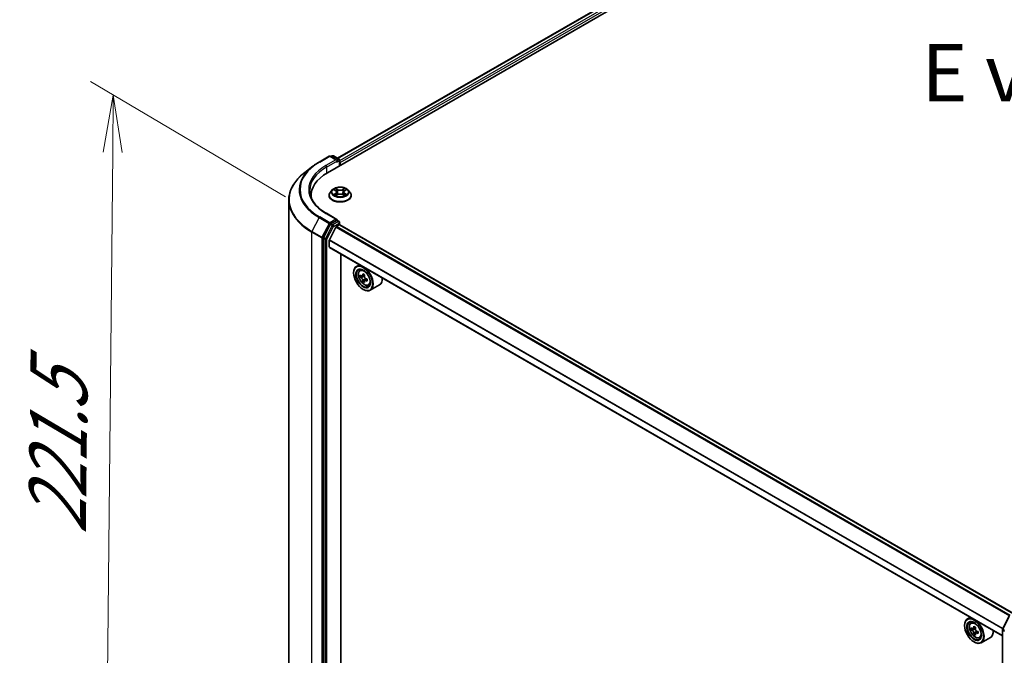
# Model space of a CAD drawing. Units: millimetres. Extents: x 36 to 8112, y 20 to 1284.
# Drawn here: x 91 to 198, y 566 to 635 of the extents above; entities that cross this region are included whole.
import ezdxf

# ---------------------------------------------------------------- set-up
doc = ezdxf.new("R2010")
doc.units = ezdxf.units.MM
doc.header["$LTSCALE"] = 2.5
doc.layers.get('Defpoints').update_dxf_attribs({"lineweight": 25})
for name, color, linetype, lineweight in [('Dimension (ISO)', 7, 'Continuous', 18), ('Symbol (ISO)', 7, 'Continuous', 18), ('Visible (ISO)', 7, 'Continuous', 35), ('Visible Narrow (ISO)', 7, 'Continuous', 25)]:
    doc.layers.add(name, color=color, linetype=linetype, lineweight=lineweight)
doc.styles.add('Note Text (TK)', font='MS PGothic.ttf')
doc.dimstyles.new('Default - Method 1b (TK)', dxfattribs={"dimscale": 2.5, "dimtxt": 2.5, "dimasz": 2.5, "dimexe": 1, "dimexo": 1.5, "dimgap": 1, "dimtad": 1, "dimdsep": 46, "dimtxsty": 'Note Text (TK)', "dimblk": 'OPEN', "dimcen": 0.09, "dimdle": 5, "dimclrd": 100, "dimclre": 100, "dimclrt": 7, "dimadec": 1, "dimazin": 1, "dimtfac": 1, "dimtmove": 0, "dimatfit": 3, "dimldrblk": 'OPEN', "dimfxl": 1, "dimtolj": 1, "dimlwd": -1, "dimlwe": -1, "dimarcsym": 0})

# ---------------------------------------------------------------- blocks, each defined once
blk = doc.blocks.new('_Open')
at = {"color": 0, "linetype": 'ByBlock', "lineweight": -2}
for p, q in [((-1, 0.167), (0, 0)), ((-1, -0.167), (0, 0)), ((0, 0), (-1, 0))]:
    blk.add_line(p, q, dxfattribs=at)
blk = doc.blocks.new('*D23')
at = {"layer": 'Defpoints', "color": 0}
for p in [(101.13, 627.21), (123.63, 613.92), (122.87, 539.02)]:
    blk.add_point(p, dxfattribs=at)
at = {"layer": 'Dimension (ISO)', "color": 100}
for p, q in [((119.9, 616.12), (98.64, 628.67)), ((100.44, 558.56), (101.07, 620.96)), ((119.14, 541.22), (97.89, 553.77))]:
    blk.add_line(p, q, dxfattribs=at)
at = {"layer": 'Dimension (ISO)', "color": 100, "xscale": 6.25, "yscale": 6.25, "zscale": 6.25}
for p, rotation in [((101.13, 627.21), 89.42160724004547), ((100.37, 552.31), 269.4216072400455)]:
    blk.add_blockref('_Open', p, dxfattribs=dict(at, rotation=rotation))
at = {"layer": 'Dimension (ISO)', "color": 7, "insert": (95.03, 579.32), "char_height": 6.25, "attachment_point": 4, "rotation": 89.4216, "style": 'Note Text (TK)'}
blk.add_mtext('\\A1;{\\Q29.983;\\W0.812;\\H0.821x;\\fMS PGothic|b0|i0;{\\H6.2250;221.5}}', dxfattribs=at)

msp = doc.modelspace()

# ---------------------------------------------------------------- linework, layer by layer
at = {"layer": 'Visible (ISO)'}
for p, q in [((124.4698, 618.7287), (186.3417, 654.4504)), ((125.5719, 620.312), (184.3171, 654.2286)), ((123.5643, 619.902), (124.6545, 620.5313)), ((125.5082, 620.1106), (124.7795, 620.5313)), ((124.99, 620.5758), (124.8463, 620.4928)), ((125.115, 620.5758), (125.7403, 620.2148)), ((122.8707, 619.4401), (121.9911, 618.7629)), ((125.8028, 620.1065), (125.8028, 619.4983)), ((125.8546, 619.5282), (125.8546, 619.8684)), ((122.6758, 616.2281), (122.6758, 616.1026)), ((124.6462, 616.2622), (124.6462, 616.276)), ((125.0001, 616.8608), (124.7934, 616.6302)), ((125.2029, 616.8858), (125.3799, 616.78)), ((125.4129, 616.2546), (125.5972, 616.3574)), ((125.4892, 616.6343), (125.5233, 616.3162)), ((126.1119, 616.3574), (126.2963, 616.2546)), ((126.22, 616.6343), (126.1858, 616.3162)), ((126.3292, 616.78), (126.5062, 616.8858)), ((126.7091, 616.8608), (126.9157, 616.6302)), ((127.0629, 616.2622), (127.0629, 616.276)), ((120.2592, 615.7484), (120.2592, 542.7129)), ((125.5082, 613.6467), (124.3555, 614.3122)), ((124.7789, 613.0876), (124.0489, 611.6726)), ((125.395, 612.8084), (124.6897, 611.424)), ((125.4715, 613.5235), (124.8463, 613.1625)), ((125.4402, 612.859), (125.7662, 613.0472)), ((125.5302, 613.5319), (125.7403, 613.4106)), ((125.8028, 613.0592), (125.8028, 613.3024)), ((199.2464, 570.6657), (125.8287, 613.0534)), ((124.0279, 611.5944), (124.0279, 538.6338)), ((124.676, 610.6488), (124.676, 611.3726)), ((198.0312, 568.2548), (124.7019, 610.5915)), ((125.9282, 540.4896), (125.9282, 609.8835)), ((127.9566, 608.7124), (127.6384, 608.5287)), ((127.3277, 607.808), (127.3277, 607.842)), ((128.0078, 608.0865), (128.1467, 608.2086)), ((128.2255, 607.4571), (128.0535, 607.3579)), ((128.5147, 607.6099), (128.2647, 607.4656)), ((128.3118, 607.4927), (128.4358, 607.4205)), ((128.5058, 606.9811), (128.3284, 606.8787)), ((128.7766, 607.1466), (128.5286, 607.0033)), ((128.5751, 607.1777), (128.5744, 607.0298)), ((128.9401, 606.4717), (129.1153, 606.531)), ((130.1401, 606.509), (129.1384, 605.9306)), ((128.3589, 606.0219), (128.3884, 606.0049)), ((194.5425, 570.2691), (194.2242, 570.0853)), ((198.0451, 568.9558), (198.7752, 570.3708)), ((193.9136, 569.3646), (193.9136, 569.3987)), ((194.5937, 569.6431), (194.7326, 569.7652)), ((194.8143, 569.0129), (194.6399, 568.9122)), ((195.0985, 569.1653), (194.8495, 569.0215)), ((194.896, 569.0484), (195.0221, 568.9755)), ((195.1621, 568.7331), (195.1621, 568.5874)), ((198.0312, 495.9379), (198.0312, 568.8985)), ((195.0905, 568.5345), (194.9161, 568.4338)), ((195.3646, 568.7044), (195.1156, 568.5606)), ((195.526, 568.0283), (195.7012, 568.0876)), ((196.726, 568.0656), (195.7242, 567.4873)), ((194.9448, 567.5786), (194.9742, 567.5615))]:
    msp.add_line(p, q, dxfattribs=at)
for centre, start, end in [((124.717, 620.4231), 60, 120), ((125.0525, 620.4675), 60, 120), ((125.6778, 620.1065), 0, 60), ((125.6778, 613.3024), 0, 60), ((198.1562, 568.8985), 152.709432, 180)]:
    msp.add_arc(centre, 0.125, start, end, dxfattribs=at)
for centre, major_axis, ratio, start_param, end_param in [((125.3832, 620.0385), (0.1768, 0), 0.57735027, 0, 1.57079633), ((125.4715, 619.9874), (-0.0625, -0.1083), 0.57735027, 0.78539816, 2.35619449), ((125.7662, 619.9194), (0.0625, -0.1083), 0.57735027, 0.78539816, 1.9291159), ((128.8008, 616.2281), (-6.125, 0), 0.57735027, 5.49778714, 6.32235723), ((128.8008, 615.5477), (-6.25, 0), 0.57735027, 6.08255579, 6.10609035), ((124.8463, 613.0604), (0.0625, 0.1083), 0.57735027, 0.78539816, 1.65258071), ((125.3832, 613.5745), (0.1768, 0), 0.57735027, 0, 1.57079633), ((125.4402, 612.791), (-0.0417, -0.0722), 0.57735027, 3.92699082, 4.80304887), ((125.4715, 613.6256), (0.0625, -0.1083), 0.57735027, 0.15954809, 0.78539816), ((125.7662, 612.9452), (0.0625, 0.1083), 0.57735027, 0, 0.78539816), ((124.1163, 611.6455), (0.0625, 0.1083), 0.57735027, 1.65258071, 2.35619449), ((124.735, 611.4066), (-0.0417, -0.0722), 0.57735027, 4.80304887, 5.49778714), ((124.7644, 610.6998), (-0.0625, -0.1083), 0.57735027, 5.49778714, 6.28318531), ((128.3884, 607.2297), (0.75, -1.299), 0.57735027, 5.49778714, 10.21017612), ((128.3884, 607.2297), (0.5417, -0.9382), 0.57735027, 2.37524496, 7.049533), ((130.1628, 608.6814), (-1.5033, -2.5789), 0.57456087, 5.45655237, 5.54381854), ((130.5306, 608.3607), (3.0274, -0.0127), 0.58012626, 3.75651292, 3.82081428), ((130.5315, 608.5728), (-3.0274, 0.0127), 0.58012626, 0.61492027, 0.67922163), ((130.439, 608.5204), (-1.5246, -2.6155), 0.57456087, 5.32728602, 5.39158738), ((130.5328, 608.891), (-2.9851, 0.0125), 0.58012626, 0.74418662, 0.83145279), ((128.4351, 607.2593), (0.099, -0.1714), 0.57735027, 1.7826456, 2.3513747), ((130.6231, 608.4131), (1.5246, 2.6155), 0.57456087, 2.18569336, 2.24999472), ((130.439, 608.5204), (-1.5246, -2.6155), 0.57456087, 5.60878353, 5.67308489), ((130.5293, 608.0425), (2.9851, -0.0125), 0.58012626, 3.88577927, 3.97304544), ((130.6231, 608.4131), (1.5246, 2.6155), 0.57456087, 2.46719088, 2.53149223), ((128.4351, 607.2593), (0.099, -0.1714), 0.57735027, 0.78057837, 1.33443791), ((130.5306, 608.3607), (3.0274, -0.0127), 0.58012626, 4.03801043, 4.10231179), ((130.5315, 608.5728), (-3.0274, 0.0127), 0.58012626, 0.89641778, 0.96071914), ((130.8993, 608.2521), (1.5033, 2.5789), 0.57456087, 2.31495971, 2.40222588), ((129.3901, 607.808), (0.75, -1.299), 0.57735027, 0, 0.84814375), ((194.9742, 568.7863), (0.75, -1.299), 0.57735027, 5.49778714, 10.21017612), ((194.9742, 568.7863), (0.5417, -0.9382), 0.57735027, 2.37524496, 7.049533), ((196.7486, 570.236), (-1.4926, -2.5852), 0.57735027, 5.45415406, 5.54142023), ((197.1169, 570.1297), (-3.0274, 0), 0.57735027, 0.61249873, 0.67680009), ((197.1169, 569.9171), (3.0274, 0), 0.57735027, 3.75409138, 3.81839274), ((197.0249, 570.0765), (-1.5137, -2.6218), 0.57735027, 5.32488771, 5.38918907), ((197.1169, 570.4486), (-2.9851, 0), 0.57735027, 0.74176508, 0.82903125), ((195.0221, 568.8139), (0.099, -0.1714), 0.57735027, 1.79506236, 2.35619449), ((197.209, 569.9702), (1.5137, 2.6218), 0.57735027, 2.18329505, 2.24759641), ((195.0221, 568.8139), (0.099, -0.1714), 0.57735027, 0.78539816, 1.3465303), ((197.1169, 570.1297), (-3.0274, 0), 0.57735027, 0.89399624, 0.9582976), ((195.976, 569.3646), (0.75, -1.299), 0.57735027, 0, 0.84814375), ((197.0249, 570.0765), (-1.5137, -2.6218), 0.57735027, 5.60638522, 5.67068658), ((197.1169, 569.5981), (2.9851, 0), 0.57735027, 3.88335773, 3.9706239), ((197.209, 569.9702), (1.5137, 2.6218), 0.57735027, 2.46479257, 2.52909393), ((197.1169, 569.9171), (3.0274, 0), 0.57735027, 4.03558889, 4.09989025), ((197.4852, 569.8107), (1.4926, 2.5852), 0.57735027, 2.3125614, 2.39982758)]:
    msp.add_ellipse(centre, major_axis=major_axis, ratio=ratio, start_param=start_param, end_param=end_param, dxfattribs=at)
for centre, major_axis in [((128.3589, 607.2127), (0.7292, -1.263)), ((128.3589, 607.2127), (-0.5625, 0.9743)), ((194.9448, 568.7693), (0.7292, -1.263)), ((194.9448, 568.7693), (-0.5625, 0.9743))]:
    msp.add_ellipse(centre, major_axis=major_axis, ratio=0.57735027, dxfattribs=at)
for points, knots in [([(122.8707, 619.4401), (122.9132, 619.4729), (122.9565, 619.5052), (123.0445, 619.5691), (123.0893, 619.6007), (123.1804, 619.6631), (123.2267, 619.6939), (123.3207, 619.7548), (123.3684, 619.7848), (123.4653, 619.844), (123.5145, 619.8732), (123.5643, 619.902)], [4.570453664, 4.570453664, 4.570453664, 4.570453664, 4.598840727, 4.598840727, 4.627227791, 4.627227791, 4.655614854, 4.655614854, 4.684001917, 4.684001917, 4.71238898, 4.71238898, 4.71238898, 4.71238898]), ([(121.9911, 618.7629), (121.7702, 618.5929), (121.5678, 618.4142), (121.2035, 618.0424), (121.0416, 617.8492), (120.7614, 617.4512), (120.643, 617.2463), (120.4524, 616.8282), (120.3801, 616.6149), (120.2835, 616.1839), (120.2592, 615.9662), (120.2592, 615.7484)], [1.712731643, 1.712731643, 1.712731643, 1.712731643, 1.841424213, 1.841424213, 1.970116782, 1.970116782, 2.098809351, 2.098809351, 2.227501921, 2.227501921, 2.35619449, 2.35619449, 2.35619449, 2.35619449]), ([(126.7091, 616.8608), (126.6579, 616.9178), (126.593, 616.9678), (126.4398, 617.054), (126.3505, 617.0894), (126.159, 617.1412), (126.0568, 617.1576), (125.8495, 617.1701), (125.7446, 617.1665), (125.5415, 617.1394), (125.4434, 617.1161), (125.2631, 617.051), (125.181, 617.0093), (125.0695, 616.9294), (125.0321, 616.8965), (125.0001, 616.8608)], [2.8337611, 2.8337611, 2.8337611, 2.8337611, 3.15477403, 3.15477403, 3.48920263, 3.48920263, 3.82228008, 3.82228008, 4.15359352, 4.15359352, 4.48532943, 4.48532943, 4.81930739, 4.81930739, 5.02022053, 5.02022053, 5.02022053, 5.02022053]), ([(124.3555, 614.3122), (124.1244, 614.4456), (123.9121, 614.5892), (123.5302, 614.8927), (123.3606, 615.0526), (123.0682, 615.3839), (122.9453, 615.5554), (122.7483, 615.9054), (122.6742, 616.0839), (122.5755, 616.4437), (122.5508, 616.6251), (122.5508, 616.8065)], [3.141592654, 3.141592654, 3.141592654, 3.141592654, 3.298672286, 3.298672286, 3.455751919, 3.455751919, 3.612831552, 3.612831552, 3.769911184, 3.769911184, 3.926990817, 3.926990817, 3.926990817, 3.926990817]), ([(124.7934, 616.6302), (124.7748, 616.6094), (124.7577, 616.5879), (124.7269, 616.5436), (124.7131, 616.5208), (124.6893, 616.4741), (124.6792, 616.4502), (124.6628, 616.4014), (124.6566, 616.3766), (124.6483, 616.3266), (124.6462, 616.3013), (124.6462, 616.276)], [5.020220532, 5.020220532, 5.020220532, 5.020220532, 5.115733854, 5.115733854, 5.211247177, 5.211247177, 5.306760499, 5.306760499, 5.402273821, 5.402273821, 5.497787144, 5.497787144, 5.497787144, 5.497787144]), ([(124.6462, 616.2622), (124.6462, 616.1877), (124.6659, 616.1133), (124.7421, 615.971), (124.8, 615.9032), (124.9494, 615.7803), (125.0422, 615.7257), (125.2522, 615.6365), (125.3694, 615.6021), (125.6159, 615.5568), (125.7451, 615.5458), (126.0027, 615.5482), (126.1311, 615.5616), (126.3745, 615.6114), (126.4896, 615.6479), (126.695, 615.741), (126.7853, 615.7976), (126.9309, 615.9261), (126.9866, 615.998), (127.0487, 616.1352), (127.0629, 616.1986), (127.0629, 616.2622)], [5.49778714, 5.49778714, 5.49778714, 5.49778714, 5.79749772, 5.79749772, 6.1099087, 6.1099087, 6.43440174, 6.43440174, 6.76012968, 6.76012968, 7.08488016, 7.08488016, 7.40923501, 7.40923501, 7.73406911, 7.73406911, 8.0598665, 8.0598665, 8.38378156, 8.38378156, 8.6393798, 8.6393798, 8.6393798, 8.6393798]), ([(125.283, 616.3436), (125.2905, 616.3373), (125.2987, 616.331), (125.3162, 616.3185), (125.3256, 616.3122), (125.3454, 616.2999), (125.3559, 616.2938), (125.3781, 616.2818), (125.3897, 616.276), (125.4088, 616.267), (125.4161, 616.2637), (125.4235, 616.2605)], [6.105697803, 6.105697803, 6.105697803, 6.105697803, 6.175847739, 6.175847739, 6.245997675, 6.245997675, 6.316147612, 6.316147612, 6.386297548, 6.386297548, 6.427172221, 6.427172221, 6.427172221, 6.427172221]), ([(125.4892, 616.6343), (125.4879, 616.6457), (125.4853, 616.6569), (125.4775, 616.6788), (125.4723, 616.6895), (125.4595, 616.71), (125.452, 616.7199), (125.4348, 616.7388), (125.4251, 616.7477), (125.4039, 616.7647), (125.3923, 616.7726), (125.3799, 616.78)], [2.418097846, 2.418097846, 2.418097846, 2.418097846, 2.559306149, 2.559306149, 2.700514452, 2.700514452, 2.841722755, 2.841722755, 2.982931058, 2.982931058, 3.124139361, 3.124139361, 3.124139361, 3.124139361]), ([(126.1119, 616.3574), (126.0841, 616.3729), (126.0526, 616.3857), (125.9845, 616.4052), (125.9481, 616.4119), (125.8736, 616.4185), (125.8355, 616.4185), (125.761, 616.4119), (125.7246, 616.4052), (125.6566, 616.3857), (125.625, 616.3729), (125.5972, 616.3574)], [3.15904595, 3.15904595, 3.15904595, 3.15904595, 3.46622389, 3.46622389, 3.77340184, 3.77340184, 4.08057979, 4.08057979, 4.38775774, 4.38775774, 4.69493569, 4.69493569, 4.69493569, 4.69493569]), ([(126.3292, 616.78), (126.3168, 616.7726), (126.3053, 616.7647), (126.284, 616.7477), (126.2744, 616.7388), (126.2571, 616.7199), (126.2496, 616.71), (126.2368, 616.6895), (126.2316, 616.6788), (126.2238, 616.6569), (126.2212, 616.6457), (126.22, 616.6343)], [4.729842273, 4.729842273, 4.729842273, 4.729842273, 4.871050576, 4.871050576, 5.012258879, 5.012258879, 5.153467182, 5.153467182, 5.294675485, 5.294675485, 5.435883788, 5.435883788, 5.435883788, 5.435883788]), ([(126.2857, 616.2605), (126.2931, 616.2637), (126.3003, 616.267), (126.3195, 616.276), (126.3311, 616.2818), (126.3532, 616.2938), (126.3637, 616.2999), (126.3836, 616.3122), (126.3929, 616.3185), (126.4104, 616.331), (126.4186, 616.3373), (126.4261, 616.3436)], [1.426809413, 1.426809413, 1.426809413, 1.426809413, 1.467684086, 1.467684086, 1.537834022, 1.537834022, 1.607983959, 1.607983959, 1.678133895, 1.678133895, 1.748283831, 1.748283831, 1.748283831, 1.748283831]), ([(127.0629, 616.276), (127.0629, 616.3013), (127.0608, 616.3266), (127.0525, 616.3766), (127.0463, 616.4014), (127.03, 616.4502), (127.0198, 616.4741), (126.996, 616.5208), (126.9823, 616.5436), (126.9514, 616.5879), (126.9344, 616.6094), (126.9157, 616.6302)], [2.35619449, 2.35619449, 2.35619449, 2.35619449, 2.451707813, 2.451707813, 2.547221135, 2.547221135, 2.642734457, 2.642734457, 2.73824778, 2.73824778, 2.833761102, 2.833761102, 2.833761102, 2.833761102]), ([(125.4715, 613.5235), (125.4827, 613.53), (125.4947, 613.5342), (125.5158, 613.5367), (125.5248, 613.535), (125.5302, 613.5319)], [0.1851472285, 0.1851472285, 0.1851472285, 0.1851472285, 0.1965284229, 0.1965284229, 0.2079096173, 0.2079096173, 0.2079096173, 0.2079096173]), ([(128.0078, 608.0865), (127.9631, 608.0472), (127.9274, 607.997), (127.8729, 607.8761), (127.8562, 607.8037), (127.8446, 607.6429), (127.8512, 607.5538), (127.8875, 607.3709), (127.9173, 607.2772), (127.9962, 607.0948), (128.0453, 607.0062), (128.158, 606.842), (128.2216, 606.7665), (128.3581, 606.6356), (128.4309, 606.5804), (128.5801, 606.4969), (128.6564, 606.4685), (128.8028, 606.4456), (128.8732, 606.4496), (128.9384, 606.4711), (128.9392, 606.4714), (128.9401, 606.4717)], [4.04675388, 4.04675388, 4.04675388, 4.04675388, 4.3252501, 4.3252501, 4.63706893, 4.63706893, 4.97070387, 4.97070387, 5.30504542, 5.30504542, 5.63712785, 5.63712785, 5.96898241, 5.96898241, 6.30281326, 6.30281326, 6.63753738, 6.63753738, 6.95423421, 6.95423421, 6.95845999, 6.95845999, 6.95845999, 6.95845999]), ([(128.1714, 607.4794), (128.187, 607.4681), (128.2041, 607.4602), (128.2364, 607.4553), (128.2517, 607.4582), (128.2767, 607.4724), (128.2881, 607.4846), (128.3048, 607.5173), (128.31, 607.5378), (128.312, 607.559)], [0, 0, 0, 0, 0.0179369429, 0.0179369429, 0.0358738858, 0.0358738858, 0.0538108287, 0.0538108287, 0.0717477716, 0.0717477716, 0.0717477716, 0.0717477716]), ([(128.4961, 607.4517), (128.4941, 607.4304), (128.4959, 607.4059), (128.5078, 607.3565), (128.5179, 607.3318), (128.5427, 607.2886), (128.559, 607.2673), (128.5956, 607.232), (128.616, 607.218), (128.6354, 607.2089)], [0, 0, 0, 0, 0.0179369429, 0.0179369429, 0.0358738858, 0.0358738858, 0.0538108287, 0.0538108287, 0.0717477716, 0.0717477716, 0.0717477716, 0.0717477716]), ([(128.3098, 607.0245), (128.3079, 607.0436), (128.3029, 607.0662), (128.2866, 607.113), (128.2753, 607.1371), (128.2505, 607.1804), (128.2354, 607.2023), (128.2031, 607.2401), (128.1861, 607.256), (128.1705, 607.2673)], [0, 0, 0, 0, 0.0179369429, 0.0179369429, 0.0358738858, 0.0358738858, 0.0538108287, 0.0538108287, 0.0717477716, 0.0717477716, 0.0717477716, 0.0717477716]), ([(128.6345, 606.9968), (128.6151, 607.0059), (128.5947, 607.0118), (128.5579, 607.0142), (128.5416, 607.0107), (128.5165, 606.9965), (128.5062, 606.985), (128.494, 606.9548), (128.4921, 606.9362), (128.4939, 606.9172)], [0, 0, 0, 0, 0.0179369429, 0.0179369429, 0.0358738858, 0.0358738858, 0.0538108287, 0.0538108287, 0.0717477716, 0.0717477716, 0.0717477716, 0.0717477716]), ([(194.5937, 569.6431), (194.5489, 569.6038), (194.5133, 569.5536), (194.4588, 569.4327), (194.4421, 569.3603), (194.4304, 569.1995), (194.4371, 569.1104), (194.4734, 568.9275), (194.5032, 568.8338), (194.5821, 568.6514), (194.6312, 568.5628), (194.7439, 568.3986), (194.8075, 568.3231), (194.9439, 568.1923), (195.0168, 568.137), (195.166, 568.0535), (195.2423, 568.0251), (195.3887, 568.0022), (195.4591, 568.0062), (195.5242, 568.0277), (195.5251, 568.028), (195.526, 568.0283)], [4.04193409, 4.04193409, 4.04193409, 4.04193409, 4.32043031, 4.32043031, 4.63224914, 4.63224914, 4.96588408, 4.96588408, 5.30022563, 5.30022563, 5.63230805, 5.63230805, 5.96416262, 5.96416262, 6.29799346, 6.29799346, 6.63271759, 6.63271759, 6.94941442, 6.94941442, 6.9536402, 6.9536402, 6.9536402, 6.9536402]), ([(194.7568, 569.035), (194.7724, 569.0238), (194.7895, 569.016), (194.8218, 569.0113), (194.837, 569.0144), (194.8619, 569.0287), (194.8732, 569.041), (194.8897, 569.0739), (194.8949, 569.0945), (194.8968, 569.1158)], [0, 0, 0, 0, 0.0179369429, 0.0179369429, 0.0358738858, 0.0358738858, 0.0538108287, 0.0538108287, 0.0717477716, 0.0717477716, 0.0717477716, 0.0717477716]), ([(194.8968, 568.58), (194.8949, 568.5991), (194.8897, 568.6218), (194.8732, 568.6686), (194.8619, 568.6927), (194.837, 568.7358), (194.8218, 568.7577), (194.7895, 568.7953), (194.7724, 568.8111), (194.7568, 568.8224)], [0, 0, 0, 0, 0.0179369429, 0.0179369429, 0.0358738858, 0.0358738858, 0.0538108287, 0.0538108287, 0.0717477716, 0.0717477716, 0.0717477716, 0.0717477716]), ([(195.0809, 569.0095), (195.079, 568.9881), (195.0808, 568.9636), (195.0929, 568.9142), (195.1031, 568.8895), (195.128, 568.8463), (195.1444, 568.8251), (195.1811, 568.79), (195.2014, 568.7761), (195.2209, 568.7671)], [0, 0, 0, 0, 0.0179369429, 0.0179369429, 0.0358738858, 0.0358738858, 0.0538108287, 0.0538108287, 0.0717477716, 0.0717477716, 0.0717477716, 0.0717477716]), ([(195.2209, 568.5544), (195.2014, 568.5635), (195.1811, 568.5693), (195.1444, 568.5714), (195.128, 568.5678), (195.1031, 568.5534), (195.0929, 568.5417), (195.0808, 568.5114), (195.079, 568.4928), (195.0809, 568.4736)], [0, 0, 0, 0, 0.0179369429, 0.0179369429, 0.0358738858, 0.0358738858, 0.0538108287, 0.0538108287, 0.0717477716, 0.0717477716, 0.0717477716, 0.0717477716])]:
    msp.add_open_spline(points, degree=3, knots=knots, dxfattribs=at)
at = {"layer": 'Visible Narrow (ISO)'}
for p, q in [((125.6085, 620.2909), (184.3796, 654.2224)), ((184.6917, 654.0421), (125.8028, 620.0426)), ((125.8546, 619.8684), (184.7801, 653.8891)), ((123.6268, 619.8958), (124.717, 620.5251)), ((124.717, 620.5251), (125.3832, 620.1405)), ((124.8829, 620.4716), (125.0525, 620.5696)), ((125.0525, 620.5696), (125.6778, 620.2086)), ((125.3832, 620.1405), (124.293, 619.5111)), ((124.3814, 619.3581), (125.5599, 620.0385)), ((124.3814, 619.3581), (124.3814, 618.6766)), ((125.4715, 619.8854), (125.7662, 620.0555)), ((125.6778, 620.2086), (125.5082, 620.1106)), ((125.7662, 620.0555), (125.7662, 619.4771)), ((125.6073, 616.9166), (125.3736, 617.0469)), ((126.3355, 617.0469), (126.1018, 616.9166)), ((125.1436, 616.9141), (125.3692, 616.7791)), ((125.3692, 616.4937), (125.1436, 616.3587)), ((125.2423, 616.385), (125.3842, 616.4698)), ((125.3736, 616.2259), (125.6073, 616.3562)), ((125.3842, 616.4698), (125.3988, 616.2717)), ((125.446, 616.9744), (125.5929, 616.8925)), ((125.5929, 616.8925), (125.5719, 616.5974)), ((126.1018, 616.3562), (126.3355, 616.2259)), ((126.1162, 616.8925), (126.2631, 616.9744)), ((126.1162, 616.8925), (126.1372, 616.5974)), ((126.325, 616.4698), (126.3103, 616.2717)), ((126.325, 616.4698), (126.4668, 616.385)), ((126.3399, 616.7791), (126.5655, 616.9141)), ((126.5655, 616.3587), (126.3399, 616.4937)), ((123.5595, 613.8464), (122.782, 612.3394)), ((123.5595, 613.8464), (124.6496, 613.217)), ((124.717, 613.292), (123.6268, 613.9214)), ((124.293, 614.306), (125.3832, 613.6766)), ((124.6496, 613.217), (123.8721, 611.7101)), ((124.9851, 612.9685), (124.2551, 611.5535)), ((124.4109, 611.4754), (125.1409, 612.8903)), ((125.3832, 613.6766), (124.717, 613.292)), ((124.7789, 613.0876), (124.8054, 613.1389)), ((124.7789, 613.0876), (124.9851, 612.9685)), ((124.8054, 613.1389), (124.8463, 613.1625)), ((125.0525, 613.0434), (124.8463, 613.1625)), ((125.6778, 613.4044), (125.0525, 613.0434)), ((125.1409, 612.8903), (125.7662, 613.2513)), ((125.395, 612.8084), (198.8175, 570.4179)), ((198.8838, 570.4564), (125.4402, 612.859)), ((125.4715, 613.5235), (125.6778, 613.4044)), ((125.7662, 613.2513), (125.7662, 613.0472)), ((125.7662, 613.0472), (199.2097, 570.6445)), ((122.761, 612.2613), (123.8511, 611.6319)), ((122.761, 539.2258), (122.761, 612.2613)), ((123.8721, 611.7101), (122.782, 612.3394)), ((124.0279, 611.6319), (124.0489, 611.6726)), ((124.2551, 611.5535), (124.0489, 611.6726)), ((123.8511, 611.6319), (123.8511, 538.5964)), ((124.0279, 611.5944), (124.0279, 611.6319)), ((124.0279, 611.5944), (124.2341, 611.4754)), ((124.2341, 611.4754), (124.2341, 538.5148)), ((124.4109, 538.5148), (124.4109, 611.4754)), ((124.676, 611.3726), (198.0678, 568.9998)), ((198.0312, 568.2971), (124.676, 610.6488)), ((198.0914, 569.0455), (124.6897, 611.424)), ((128.1705, 607.2673), (128.4358, 607.4205)), ((128.312, 607.559), (128.4653, 607.6476)), ((128.5751, 607.1777), (128.3098, 607.0245)), ((128.7892, 607.0861), (128.6345, 606.9968)), ((198.0888, 568.9256), (198.8189, 570.3406)), ((194.7568, 568.8224), (195.0221, 568.9755)), ((194.8968, 569.1158), (195.0508, 569.2047)), ((195.1621, 568.7331), (194.8968, 568.58)), ((198.0678, 495.8868), (198.0678, 568.8474)), ((198.0678, 568.8474), (198.2417, 568.7471)), ((198.2751, 568.8181), (198.0888, 568.9256)), ((195.3749, 568.6434), (195.2209, 568.5544))]:
    msp.add_line(p, q, dxfattribs=at)
for centre, major_axis, ratio, start_param, end_param in [((124.717, 620.4231), (-0.0625, 0.1083), 0.57735027, 5.49778714, 6.28318531), ((124.717, 620.4231), (0.0625, 0.1083), 0.57735027, 0, 0.78539816), ((125.0525, 620.4675), (-0.0625, 0.1083), 0.57735027, 5.49778714, 6.28318531), ((125.0525, 620.4675), (0.0625, 0.1083), 0.57735027, 0, 0.78539816), ((128.8008, 616.8725), (-7.4124, 0), 0.57735027, 5.63972246, 7.06858347), ((128.8008, 616.9086), (-7.3171, 0), 0.57735027, 5.49778714, 7.06858347), ((128.8008, 616.9086), (-6.375, 0), 0.57735027, 5.49778714, 7.06858347), ((128.8008, 616.8065), (-6.25, 0), 0.57735027, 5.49778714, 6.28318531), ((123.6268, 619.7937), (-0.0625, 0.1083), 0.57735027, 5.49778714, 6.28318531), ((124.293, 619.4091), (-0.0625, 0.1083), 0.57735027, 3.92699082, 5.49778714), ((125.6778, 620.1065), (0.0625, 0.1083), 0.57735027, 0, 0.78539816), ((125.6778, 620.1065), (-0.0625, 0.1083), 0.57735027, 3.92699082, 5.49778714), ((125.6778, 620.1065), (0.125, 0), 0.57735027, 5.49778714, 6.28318531), ((128.8008, 615.8144), (-8.512, 0), 0.57735027, 5.63972246, 7.06858347), ((125.8546, 616.6364), (-0.8584, 0), 0.57735027, 5.30710262, 5.68847167), ((125.8546, 616.6364), (-0.8584, 0), 0.57735027, 3.7363063, 4.11767534), ((125.8546, 616.3131), (-1.1949, 0), 0.57735027, 5.8056187, 9.90234457), ((125.8546, 616.276), (-1.2083, 0), 0.57735027, 0, 3.14159265), ((125.8546, 616.2622), (1.2083, 0), 0.57735027, 3.14159265, 6.28318531), ((125.8546, 616.6054), (-0.9621, 0), 0.57735027, 5.8056187, 9.90234457), ((125.8546, 616.6364), (0.8584, 0), 0.57735027, 3.7363063, 4.11767534), ((125.2572, 616.3781), (-0.004, -0.0204), 0.77975364, 4.52690487, 5.92208704), ((125.3176, 616.3349), (-0.0177, -0.011), 0.72973605, 5.16344533, 5.77548257), ((125.8546, 616.5419), (0.6717, 0), 0.57735027, 2.17629431, 2.42062218), ((125.3692, 616.7621), (0.0107, 0.0179), 0.58733849, 0, 0.79427846), ((125.1132, 616.6364), (0.3559, 0), 0.57735027, 5.51524044, 7.05113018), ((125.3692, 616.4766), (0.0107, -0.0179), 0.58733849, 0.86378433, 2.3473142), ((125.1132, 616.6209), (0.3767, 0), 0.57735027, 5.51524044, 6.34508866), ((125.4316, 616.9672), (-0.017, -0.012), 0.18497367, 1.04331702, 2.43849919), ((125.4828, 616.8595), (-0.0201, -0.0056), 0.22291783, 3.85158054, 5.20700366), ((125.5575, 616.5903), (-0.0201, -0.0056), 0.22288452, 3.85157383, 5.20261978), ((125.6073, 616.8996), (-0.0101, -0.0182), 0.56718618, 3.91841516, 5.40194502), ((125.8546, 617.0489), (0.3767, 0), 0.57735027, 3.94444411, 5.48033385), ((125.6073, 616.3392), (-0.0101, 0.0182), 0.56718618, 5.5063628, 6.28318531), ((125.8546, 617.0644), (-0.3559, 0), 0.57735027, 0.80285146, 2.3387412), ((125.8546, 616.2084), (0.3559, 0), 0.57735027, 0.80285146, 2.3387412), ((126.1018, 616.8996), (0.0101, -0.0182), 0.56718618, 0.88124028, 2.36477015), ((126.1018, 616.3392), (0.0101, 0.0182), 0.56718618, 0, 0.7768225), ((126.1517, 616.5903), (-0.0201, 0.0056), 0.22288452, 4.22215818, 5.57320413), ((126.5959, 616.6364), (-0.3559, 0), 0.57735027, 5.51524044, 7.05113018), ((126.2263, 616.8595), (-0.0201, 0.0056), 0.22291783, 4.2177743, 5.57319742), ((126.5959, 616.6209), (-0.3767, 0), 0.57735027, 6.22128195, 7.05113018), ((125.8546, 616.5419), (0.6717, 0), 0.57735027, 0.72097047, 0.96529834), ((126.2775, 616.9672), (-0.017, 0.012), 0.18497367, 0.70309346, 2.09827563), ((126.3399, 616.4766), (-0.0107, -0.0179), 0.58733849, 3.93587111, 5.41940097), ((126.3399, 616.7621), (-0.0107, 0.0179), 0.58733849, 5.48890685, 6.28318531), ((125.8546, 616.6364), (0.8584, 0), 0.57735027, 5.30710262, 5.68847167), ((126.3915, 616.3349), (-0.0177, 0.011), 0.72973605, 3.64929539, 4.26133263), ((126.4519, 616.3781), (0.004, -0.0204), 0.77975364, 0.36109827, 1.75628044), ((128.8008, 615.7484), (-8.5417, 0), 0.57735027, 0, 0.78539816), ((123.6268, 613.8193), (-0.0625, -0.1083), 0.57735027, 3.92699082, 4.79417336), ((124.293, 614.2039), (0.0625, 0.1083), 0.57735027, 0, 0.78539816), ((124.717, 613.1899), (-0.0625, -0.1083), 0.57735027, 3.92699082, 4.79417336), ((124.717, 613.1899), (-0.1111, 0.0573), 0.06670225, 0.95373744, 2.52453377), ((124.717, 613.1899), (0.0625, -0.1083), 0.57735027, 0.78539816, 2.35619449), ((125.0525, 612.9414), (-0.0625, -0.1083), 0.57735027, 3.92699082, 4.79417336), ((125.0525, 612.9414), (-0.1111, 0.0573), 0.06670225, 0.95373744, 2.52453377), ((125.0525, 612.9414), (0.0625, -0.1083), 0.57735027, 0.78539816, 2.35619449), ((125.6778, 613.3024), (0.0625, 0.1083), 0.57735027, 0, 0.78539816), ((125.6778, 613.3024), (0.0625, -0.1083), 0.57735027, 0.78539816, 2.35619449), ((125.6778, 613.3024), (0.125, 0), 0.57735027, 5.49778714, 6.28318531), ((122.8494, 612.3123), (0.0625, 0.1083), 0.57735027, 1.65258071, 2.35619449), ((123.9395, 611.6829), (-0.0625, -0.1083), 0.57735027, 4.79417336, 5.49778714), ((123.9395, 611.6829), (0.1111, -0.0573), 0.06670225, 4.09533009, 5.66612642), ((123.9395, 611.6829), (-0.125, 0), 0.57735027, 0.78539816, 2.35619449), ((124.3225, 611.5264), (-0.0625, -0.1083), 0.57735027, 4.79417336, 5.49778714), ((124.3225, 611.5264), (-0.125, 0), 0.57735027, 0.78539816, 2.35619449), ((124.3225, 611.5264), (0.1111, -0.0573), 0.06670225, 4.09533009, 5.66612642), ((128.5277, 607.3101), (-0.4692, 0.8127), 0.57735027, 5.85940152, 6.39812858), ((128.5277, 607.3101), (0.4692, -0.8127), 0.57735027, 6.16824203, 6.70696909), ((195.1136, 568.8668), (-0.4692, 0.8127), 0.57735027, 5.85940152, 6.39812858), ((198.1562, 568.8985), (-0.125, 0), 0.57735027, 0, 0.78539816), ((198.1562, 568.8985), (-0.1111, 0.0573), 0.06670225, 0, 0.95373744), ((198.1562, 568.8985), (0.0625, 0.1083), 0.57735027, 1.65258071, 2.35619449), ((195.1136, 568.8668), (0.4692, -0.8127), 0.57735027, 6.16824203, 6.70696909)]:
    msp.add_ellipse(centre, major_axis=major_axis, ratio=ratio, start_param=start_param, end_param=end_param, dxfattribs=at)
for centre, major_axis in [((125.8546, 616.6364), (0.8923, 0)), ((128.4808, 607.283), (0.4402, -0.7625)), ((195.0667, 568.8397), (0.4402, -0.7625))]:
    msp.add_ellipse(centre, major_axis=major_axis, ratio=0.57735027, dxfattribs=at)
for points, knots in [([(125.446, 616.9744), (125.4392, 616.981), (125.4326, 616.9878), (125.4158, 617.0053), (125.406, 617.0157), (125.3886, 617.0331), (125.3811, 617.0403), (125.3736, 617.0469)], [-0.0320559737, -0.0320559737, -0.0320559737, -0.0320559737, -0.0236501899, -0.0236501899, -0.0102009359, -0.0102009359, 0.0003383294, 0.0003383294, 0.0003383294, 0.0003383294]), ([(125.3736, 617.0469), (125.3783, 617.0396), (125.3829, 617.0313), (125.3941, 617.0106), (125.4007, 616.9977), (125.4134, 616.9757), (125.4188, 616.9669), (125.4249, 616.9584)], [-0.0003383294, -0.0003383294, -0.0003383294, -0.0003383294, 0.0102009359, 0.0102009359, 0.0236501899, 0.0236501899, 0.0320559737, 0.0320559737, 0.0320559737, 0.0320559737]), ([(126.3355, 617.0469), (126.3294, 617.0415), (126.3232, 617.0356), (126.3109, 617.0236), (126.3049, 617.0174), (126.2918, 617.0038), (126.2847, 616.9962), (126.2726, 616.9838), (126.2679, 616.979), (126.2631, 616.9744)], [-0.0323943032, -0.0323943032, -0.0323943032, -0.0323943032, -0.0237449879, -0.0237449879, -0.0154285, -0.0154285, -0.0059340385, -0.0059340385, 0, 0, 0, 0]), ([(126.2842, 616.9584), (126.2885, 616.9644), (126.2925, 616.9705), (126.302, 616.9863), (126.3072, 616.9957), (126.3162, 617.0126), (126.3201, 617.0201), (126.3279, 617.0343), (126.3317, 617.0409), (126.3355, 617.0469)], [0, 0, 0, 0, 0.0059340385, 0.0059340385, 0.0154285, 0.0154285, 0.0237449879, 0.0237449879, 0.0323943032, 0.0323943032, 0.0323943032, 0.0323943032]), ([(125.2433, 616.8617), (125.2399, 616.8655), (125.2363, 616.869), (125.2235, 616.8803), (125.2136, 616.887), (125.1939, 616.8976), (125.1843, 616.9019), (125.1643, 616.909), (125.1539, 616.9119), (125.1436, 616.9141)], [0.0019082576, 0.0019082576, 0.0019082576, 0.0019082576, 0.0059340385, 0.0059340385, 0.0154285, 0.0154285, 0.0237449879, 0.0237449879, 0.0323943032, 0.0323943032, 0.0323943032, 0.0323943032]), ([(125.1436, 616.9141), (125.153, 616.9105), (125.1624, 616.9066), (125.1808, 616.8981), (125.1897, 616.8935), (125.1998, 616.8877), (125.2014, 616.8868), (125.2029, 616.8858)], [-0.0323943032, -0.0323943032, -0.0323943032, -0.0323943032, -0.0237449879, -0.0237449879, -0.0154285, -0.0154285, -0.013913302, -0.013913302, -0.013913302, -0.013913302]), ([(125.2423, 616.385), (125.2353, 616.3837), (125.2276, 616.3822), (125.2063, 616.3777), (125.1923, 616.3744), (125.1666, 616.3668), (125.155, 616.363), (125.1436, 616.3587)], [-0.0320559737, -0.0320559737, -0.0320559737, -0.0320559737, -0.0236501899, -0.0236501899, -0.0102009359, -0.0102009359, 0.0003383294, 0.0003383294, 0.0003383294, 0.0003383294]), ([(125.1436, 616.3587), (125.1561, 616.3614), (125.1688, 616.3631), (125.1968, 616.365), (125.2119, 616.3646), (125.2337, 616.3625), (125.2414, 616.3613), (125.2478, 616.3601)], [-0.0003383294, -0.0003383294, -0.0003383294, -0.0003383294, 0.0102009359, 0.0102009359, 0.0236501899, 0.0236501899, 0.0320559737, 0.0320559737, 0.0320559737, 0.0320559737]), ([(125.3027, 616.3417), (125.2954, 616.3535), (125.2864, 616.3632), (125.266, 616.3777), (125.2546, 616.3826), (125.2423, 616.385)], [0, 0, 0, 0, 0.0145850634, 0.0145850634, 0.0289828459, 0.0289828459, 0.0289828459, 0.0289828459]), ([(125.2478, 616.3601), (125.2589, 616.358), (125.2692, 616.3537), (125.2799, 616.3461), (125.2815, 616.3448), (125.283, 616.3436)], [-0.0289828459, -0.0289828459, -0.0289828459, -0.0289828459, -0.0145850634, -0.0145850634, -0.0120420166, -0.0120420166, -0.0120420166, -0.0120420166]), ([(125.4198, 616.2585), (125.4174, 616.2586), (125.4152, 616.2586), (125.4071, 616.2577), (125.402, 616.2556), (125.393, 616.2497), (125.389, 616.2461), (125.3813, 616.2372), (125.3774, 616.2319), (125.3736, 616.2259)], [0.0024401637, 0.0024401637, 0.0024401637, 0.0024401637, 0.0059340385, 0.0059340385, 0.0154285, 0.0154285, 0.0237449879, 0.0237449879, 0.0323943032, 0.0323943032, 0.0323943032, 0.0323943032]), ([(125.3736, 616.2259), (125.3798, 616.2313), (125.3859, 616.2364), (125.3982, 616.2456), (125.4042, 616.2496), (125.4112, 616.2537), (125.412, 616.2541), (125.4129, 616.2546)], [-0.0323943032, -0.0323943032, -0.0323943032, -0.0323943032, -0.0237449879, -0.0237449879, -0.0154285, -0.0154285, -0.0142996638, -0.0142996638, -0.0142996638, -0.0142996638]), ([(125.4249, 616.9584), (125.4354, 616.9439), (125.4448, 616.9282), (125.4608, 616.8953), (125.4674, 616.8781), (125.4722, 616.8608)], [-0.0289828459, -0.0289828459, -0.0289828459, -0.0289828459, -0.0145850634, -0.0145850634, 0, 0, 0, 0]), ([(125.4973, 616.8666), (125.492, 616.8857), (125.4849, 616.9046), (125.4675, 616.941), (125.4573, 616.9583), (125.446, 616.9744)], [0, 0, 0, 0, 0.0145850634, 0.0145850634, 0.0289828459, 0.0289828459, 0.0289828459, 0.0289828459]), ([(125.4722, 616.8608), (125.4847, 616.8159), (125.4971, 616.7711), (125.522, 616.6813), (125.5345, 616.6365), (125.5469, 616.5916)], [-0.0687798542, -0.0687798542, -0.0687798542, -0.0687798542, -0.0343899271, -0.0343899271, 0, 0, 0, 0]), ([(125.5719, 616.5974), (125.5594, 616.6423), (125.547, 616.6871), (125.5221, 616.7769), (125.5097, 616.8218), (125.4973, 616.8666)], [0, 0, 0, 0, 0.0343899271, 0.0343899271, 0.0687798542, 0.0687798542, 0.0687798542, 0.0687798542]), ([(125.5469, 616.5916), (125.5647, 616.5275), (125.5851, 616.4646), (125.6129, 616.392), (125.6173, 616.3809), (125.6217, 616.3699)], [-0.0982412545, -0.0982412545, -0.0982412545, -0.0982412545, -0.0491206273, -0.0491206273, -0.0402334775, -0.0402334775, -0.0402334775, -0.0402334775]), ([(125.6415, 616.3786), (125.6375, 616.3891), (125.6336, 616.3997), (125.6078, 616.4714), (125.5886, 616.5339), (125.5719, 616.5974)], [0.0405862574, 0.0405862574, 0.0405862574, 0.0405862574, 0.0491206273, 0.0491206273, 0.0982412545, 0.0982412545, 0.0982412545, 0.0982412545]), ([(126.1372, 616.5974), (126.1205, 616.5339), (126.1013, 616.4714), (126.0755, 616.3997), (126.0716, 616.3891), (126.0676, 616.3786)], [0, 0, 0, 0, 0.0491206273, 0.0491206273, 0.0576549971, 0.0576549971, 0.0576549971, 0.0576549971]), ([(126.0874, 616.3699), (126.0919, 616.3809), (126.0962, 616.392), (126.124, 616.4646), (126.1444, 616.5275), (126.1622, 616.5916)], [-0.058007777, -0.058007777, -0.058007777, -0.058007777, -0.0491206273, -0.0491206273, 0, 0, 0, 0]), ([(126.2119, 616.8666), (126.1994, 616.8218), (126.187, 616.7769), (126.1621, 616.6871), (126.1497, 616.6423), (126.1372, 616.5974)], [0, 0, 0, 0, 0.0343899271, 0.0343899271, 0.0687798542, 0.0687798542, 0.0687798542, 0.0687798542]), ([(126.1622, 616.5916), (126.1747, 616.6365), (126.1871, 616.6813), (126.212, 616.7711), (126.2245, 616.8159), (126.2369, 616.8608)], [-0.0687798542, -0.0687798542, -0.0687798542, -0.0687798542, -0.0343899271, -0.0343899271, 0, 0, 0, 0]), ([(126.2631, 616.9744), (126.2517, 616.9582), (126.2415, 616.9407), (126.2242, 616.9044), (126.2171, 616.8855), (126.2119, 616.8666)], [0, 0, 0, 0, 0.014491423, 0.014491423, 0.0289828459, 0.0289828459, 0.0289828459, 0.0289828459]), ([(126.2369, 616.8608), (126.2417, 616.878), (126.2482, 616.8951), (126.2642, 616.928), (126.2736, 616.9438), (126.2842, 616.9584)], [-0.0289828459, -0.0289828459, -0.0289828459, -0.0289828459, -0.014491423, -0.014491423, 0, 0, 0, 0]), ([(126.3355, 616.2259), (126.3309, 616.2332), (126.3262, 616.2395), (126.315, 616.2511), (126.3084, 616.2556), (126.2971, 616.2584), (126.2934, 616.2587), (126.2893, 616.2585)], [-0.0003383294, -0.0003383294, -0.0003383294, -0.0003383294, 0.0102009359, 0.0102009359, 0.0236501899, 0.0236501899, 0.02961581, 0.02961581, 0.02961581, 0.02961581]), ([(126.2963, 616.2546), (126.3019, 616.2515), (126.3074, 616.248), (126.3205, 616.2386), (126.328, 616.2325), (126.3355, 616.2259)], [-0.0177563099, -0.0177563099, -0.0177563099, -0.0177563099, -0.0102009359, -0.0102009359, 0.0003383294, 0.0003383294, 0.0003383294, 0.0003383294]), ([(126.4668, 616.385), (126.4545, 616.3826), (126.443, 616.3776), (126.4226, 616.3631), (126.4137, 616.3534), (126.4065, 616.3417)], [0, 0, 0, 0, 0.014491423, 0.014491423, 0.0289828459, 0.0289828459, 0.0289828459, 0.0289828459]), ([(126.4261, 616.3436), (126.4276, 616.3448), (126.4291, 616.346), (126.4398, 616.3536), (126.4502, 616.358), (126.4613, 616.3601)], [-0.0169408293, -0.0169408293, -0.0169408293, -0.0169408293, -0.014491423, -0.014491423, 0, 0, 0, 0]), ([(126.4613, 616.3601), (126.4658, 616.361), (126.471, 616.3618), (126.4856, 616.3636), (126.4955, 616.3644), (126.5152, 616.3646), (126.5248, 616.3643), (126.5449, 616.3625), (126.5552, 616.3609), (126.5655, 616.3587)], [0, 0, 0, 0, 0.0059340385, 0.0059340385, 0.0154285, 0.0154285, 0.0237449879, 0.0237449879, 0.0323943032, 0.0323943032, 0.0323943032, 0.0323943032]), ([(126.5655, 616.9141), (126.553, 616.9114), (126.5403, 616.9077), (126.5123, 616.8967), (126.4972, 616.8887), (126.4773, 616.8733), (126.4713, 616.8678), (126.4659, 616.8617)], [-0.0003383294, -0.0003383294, -0.0003383294, -0.0003383294, 0.0102009359, 0.0102009359, 0.0236501899, 0.0236501899, 0.0301477161, 0.0301477161, 0.0301477161, 0.0301477161]), ([(126.5655, 616.3587), (126.5562, 616.3623), (126.5467, 616.3655), (126.5284, 616.3711), (126.5195, 616.3735), (126.501, 616.3781), (126.4916, 616.3802), (126.4771, 616.3831), (126.4717, 616.3841), (126.4668, 616.385)], [-0.0323943032, -0.0323943032, -0.0323943032, -0.0323943032, -0.0237449879, -0.0237449879, -0.0154285, -0.0154285, -0.0059340385, -0.0059340385, 0, 0, 0, 0]), ([(126.5062, 616.8858), (126.5143, 616.8907), (126.5227, 616.8952), (126.5426, 616.9048), (126.5541, 616.9097), (126.5655, 616.9141)], [-0.0181426717, -0.0181426717, -0.0181426717, -0.0181426717, -0.0102009359, -0.0102009359, 0.0003383294, 0.0003383294, 0.0003383294, 0.0003383294])]:
    msp.add_open_spline(points, degree=3, knots=knots, dxfattribs=at)
for points in [[(125.3175, 616.3177), (125.3126, 616.3257), (125.3076, 616.3337), (125.3027, 616.3417)], [(126.4065, 616.3417), (126.4015, 616.3337), (126.3965, 616.3257), (126.3916, 616.3177)]]:
    msp.add_open_spline(points, degree=3, dxfattribs=at)

# ---------------------------------------------------------------- texts
at = {"layer": 'Symbol (ISO)', "color": 7, "insert": (201.8533, 629.6336), "char_height": 6.25, "attachment_point": 5, "line_spacing_factor": 1.5, "style": 'Note Text (TK)'}
msp.add_mtext('\\fＭＳ Ｐゴシック|b0|i0;E view', dxfattribs=at)

# ---------------------------------------------------------------- dimensions: what is measured, and where the dimension line sits
at = {"layer": 'Dimension (ISO)', "color": 100}
dim = msp.add_linear_dim(base=(101.129, 627.2059), p1=(122.8707, 539.0211), p2=(123.6268, 613.9214), angle=269.421607, text='{\\Q29.983;\\W0.812;\\H0.821x;\\fMS PGothic|b0|i0;{\\H6.2250;<>.5}}', dimstyle='Default - Method 1b (TK)', override={"dimgap": 1, "dimdec": 0, "dimlfac": 2.955895, "dimtol": 0, "dimlim": 0, "dimtp": 0, "dimtm": 0, "dimtdec": 0, "dimtofl": 0, "dimatfit": 1}, dxfattribs=at)
dim.commit()
dim.dimension.update_dxf_attribs({"geometry": '*D23', "text_midpoint": (100.7408, 588.7559), "dimtype": 160})

doc.saveas('drawing.dxf')
